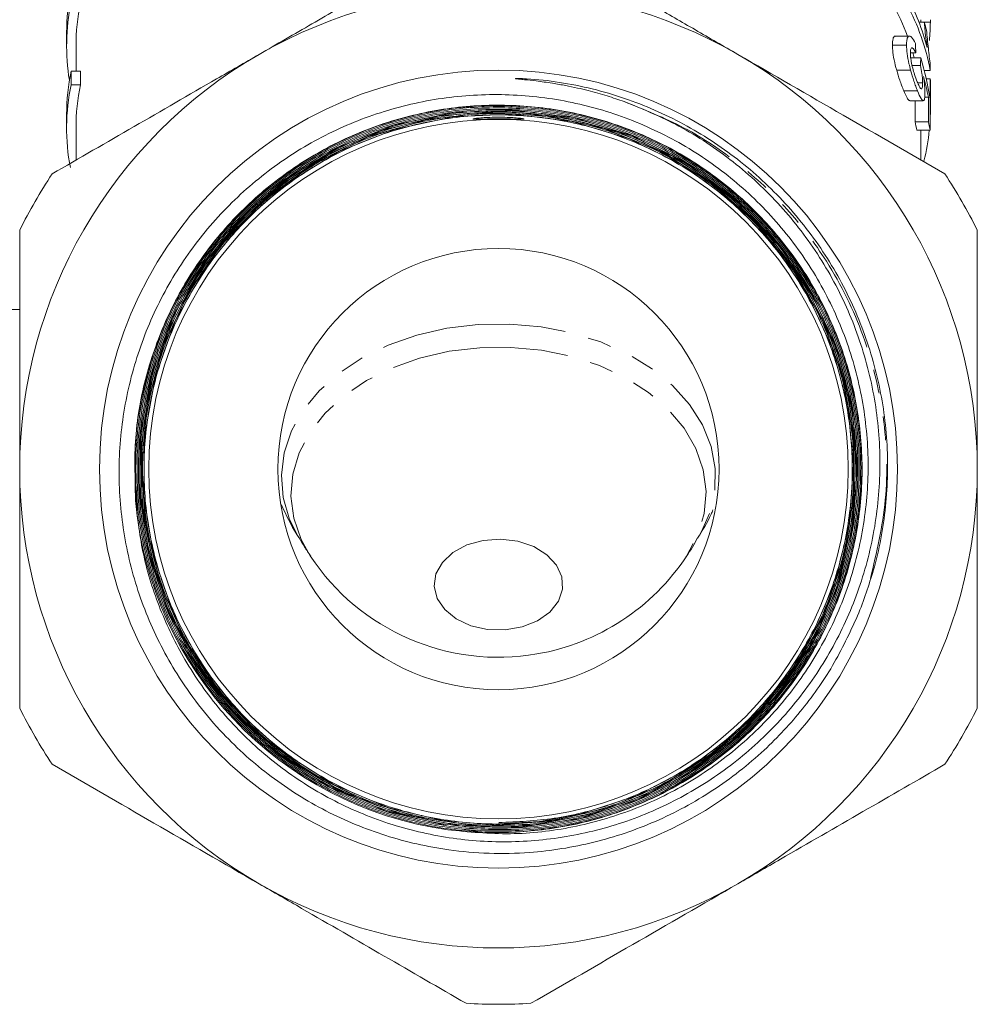
# Model space of a CAD drawing. Units: millimetres. Extents: x -124 to 597, y -76 to 360.
# Drawn here: x 152 to 203, y 185 to 237 of the extents above; entities that cross this region are included whole.
import ezdxf

# ---------------------------------------------------------------- set-up
doc = ezdxf.new("R2010")
doc.units = ezdxf.units.MM
doc.linetypes.add('PHANTOM', pattern=[12.7, 6.35, -1.27, 1.27, -1.27, 1.27, -1.27])

msp = doc.modelspace()

# ---------------------------------------------------------------- linework, layer by layer
at = {"color": 7, "linetype": 'Continuous', "lineweight": 15}
for p, q in [((200.264, 237.272), (199.983, 237.272)), ((200.088, 237.272), (200.088, 237.398)), ((200.588, 237.286), (200.587, 237.404)), ((154.588, 236.722), (154.588, 235.997)), ((199.473, 236.541), (198.731, 236.541)), ((155.088, 235.997), (155.088, 234.674)), ((199.317, 236.05), (198.568, 236.05)), ((199.813, 235.653), (199.531, 235.653)), ((200.079, 235.381), (199.543, 235.381)), ((200.062, 234.973), (199.616, 234.973)), ((200.585, 234.701), (200.585, 234.993)), ((154.825, 233.949), (154.825, 234.674)), ((154.825, 234.674), (155.325, 234.674)), ((155.325, 234.674), (155.325, 233.949)), ((199.535, 234.724), (198.794, 234.724)), ((200.585, 234.701), (200.267, 234.701)), ((154.825, 233.949), (155.325, 233.949)), ((200.173, 234.051), (199.915, 234.051)), ((200.581, 234.259), (200.373, 234.259)), ((200.588, 232.669), (200.588, 234.055)), ((199.902, 233.624), (199.173, 233.624)), ((199.489, 233.1), (200.208, 233.1)), ((199.77, 231.981), (199.77, 233.1)), ((200.48, 233.288), (200.284, 233.288)), ((200.48, 233.288), (200.48, 231.981)), ((200.576, 231.528), (200.576, 233.205)), ((154.588, 232.371), (154.588, 231.645)), ((200.48, 231.981), (199.77, 231.981)), ((155.088, 231.645), (155.088, 229.934)), ((200.576, 231.528), (199.869, 231.528)), ((200.088, 229.934), (200.088, 231.528)), ((152.088, 221.98), (141.588, 221.98))]:
    msp.add_line(p, q, dxfattribs=at)
at = {"color": 8, "linetype": 'PHANTOM', "lineweight": 0}
for p, q in [((200.588, 237.286), (200.088, 237.286)), ((200.588, 232.551), (200.576, 232.551))]:
    msp.add_line(p, q, dxfattribs=at)
at = {"color": 7, "linetype": 'Continuous', "lineweight": 15, "flags": 128}
for points in [[(199.725, 235.381), (199.665, 235.603), (199.652, 235.653)], [(174.752, 194.518), (171.641, 195.249), (168.665, 196.511), (165.942, 198.25), (163.552, 200.425), (161.559, 202.968), (160.025, 205.811), (158.986, 208.87), (158.48, 212.06), (158.513, 215.289), (159.092, 218.466), (160.192, 221.502), (161.79, 224.307), (163.833, 226.807), (166.269, 228.924), (169.023, 230.606), (172.022, 231.798), (175.178, 232.472), (178.402, 232.603), (181.602, 232.195), (184.687, 231.251), (187.571, 229.806), (190.168, 227.895), (192.411, 225.577), (194.228, 222.914), (195.577, 219.985), (196.41, 216.871), (196.712, 213.661), (196.467, 210.448), (195.689, 207.32), (194.394, 204.369), (192.625, 201.676), (190.427, 199.321), (187.866, 197.366), (185.012, 195.872), (181.949, 194.876), (178.763, 194.411), (175.543, 194.485), (172.383, 195.102), (169.37, 196.237), (166.594, 197.866), (164.127, 199.934), (162.047, 202.389), (160.405, 205.157), (159.255, 208.162), (158.622, 211.317), (158.532, 214.533), (158.98, 217.719), (159.96, 220.782), (161.437, 223.639), (163.375, 226.205), (165.714, 228.411), (168.392, 230.19), (171.33, 231.497), (174.445, 232.288), (177.649, 232.549), (180.85, 232.264), (183.958, 231.449), (186.884, 230.121), (189.547, 228.323), (191.867, 226.101), (193.784, 223.524), (195.237, 220.659), (196.192, 217.593), (196.615, 214.41), (196.5, 211.201), (195.845, 208.058), (194.675, 205.069), (193.017, 202.321), (190.923, 199.888), (188.449, 197.845), (185.669, 196.243), (182.658, 195.134), (179.504, 194.543), (176.297, 194.494), (173.127, 194.981), (170.085, 195.997), (167.255, 197.505), (164.721, 199.47), (162.551, 201.831), (160.812, 204.523), (159.546, 207.468), (158.796, 210.584), (158.577, 213.782), (158.902, 216.97), (159.753, 220.059), (161.115, 222.958), (162.941, 225.591), (165.185, 227.876), (167.779, 229.754), (170.653, 231.167), (173.723, 232.08), (176.901, 232.461), (180.099, 232.307), (183.224, 231.614), (186.19, 230.41), (188.909, 228.721), (191.308, 226.603), (193.314, 224.111), (194.876, 221.318), (195.943, 218.303), (196.492, 215.151), (196.5, 211.953), (195.975, 208.798), (194.924, 205.778), (193.384, 202.976), (191.393, 200.475), (189.012, 198.341), (186.306, 196.641), (183.353, 195.416), (180.486, 194.744), (177.55, 194.522), (174.614, 194.76), (171.751, 195.447), (168.807, 196.687), (166.111, 198.4), (163.744, 200.545), (161.768, 203.054), (160.246, 205.86), (159.212, 208.881), (158.705, 212.033), (158.73, 215.225), (159.295, 218.367), (160.375, 221.37), (161.948, 224.146), (163.962, 226.622), (166.365, 228.72), (169.084, 230.389), (172.046, 231.573), (175.163, 232.247), (178.349, 232.384), (181.514, 231.987), (184.565, 231.061), (187.418, 229.64), (189.99, 227.756), (192.212, 225.47), (194.014, 222.842), (195.353, 219.95), (196.184, 216.874), (196.49, 213.702), (196.255, 210.525), (195.493, 207.432), (194.22, 204.513), (192.477, 201.847), (190.309, 199.514), (187.783, 197.576), (184.965, 196.093), (181.94, 195.101), (179.771, 194.721), (177.573, 194.596), (177.573, 194.596)], [(200.576, 232.135), (200.576, 232.137), (200.588, 232.551)], [(176.773, 209.683), (177.702, 209.751), (178.622, 209.64), (179.466, 209.357), (180.17, 208.923), (180.683, 208.371), (180.966, 207.742), (180.999, 207.082), (180.779, 206.441), (180.322, 205.865), (179.662, 205.398), (178.849, 205.074), (177.942, 204.917), (177.009, 204.939), (176.118, 205.138), (175.337, 205.499), (174.723, 205.997), (174.321, 206.593), (174.162, 207.243), (174.256, 207.9), (174.598, 208.514), (175.161, 209.041), (175.905, 209.44), (176.773, 209.683)]]:
    msp.add_lwpolyline(points, dxfattribs=at)
at = {"color": 8, "linetype": 'PHANTOM', "lineweight": 0, "flags": 128}
for points in [[(166.959, 209.816), (166.463, 210.805), (166.122, 211.975), (166.025, 213.166), (166.175, 214.355), (166.568, 215.516), (167.196, 216.625), (168.045, 217.656), (169.098, 218.59), (170.332, 219.404), (171.72, 220.084), (173.234, 220.613), (174.84, 220.98)], [(174.84, 220.98), (176.505, 221.179), (178.192, 221.203), (179.867, 221.054), (181.494, 220.734), (183.037, 220.25), (184.464, 219.612), (185.745, 218.834), (186.851, 217.932), (187.76, 216.927), (188.453, 215.838), (188.914, 214.689), (189.133, 213.506), (189.107, 212.312), (188.834, 211.134), (188.323, 209.996), (188.218, 209.818)], [(167.566, 208.854), (167.073, 209.738), (166.681, 210.873), (166.531, 212.037), (166.629, 213.204), (166.972, 214.347), (167.552, 215.441), (168.356, 216.462), (169.366, 217.387), (170.56, 218.195), (171.911, 218.869), (173.389, 219.392), (174.96, 219.754)], [(174.96, 219.754), (176.59, 219.946), (178.243, 219.964), (179.881, 219.808), (181.467, 219.481), (182.967, 218.99), (184.347, 218.347), (185.576, 217.566), (186.627, 216.663), (187.475, 215.66), (188.103, 214.579), (188.496, 213.444), (188.645, 212.28), (188.547, 211.114), (188.204, 209.97), (187.624, 208.876), (187.61, 208.854)]]:
    msp.add_lwpolyline(points, dxfattribs=at)
at = {"color": 7, "linetype": 'Continuous', "lineweight": 15}
for radius in [21.248, 18.622, 11.75]:
    msp.add_circle((177.588, 213.48), radius, dxfattribs=at)
for centre, radius, start, end in [((165.932, 236.718), 11.344, 168.2659, 179.9817), ((177.588, 213.48), 25.5, 60, 120), ((187.967, 232.69), 12.86, 14.6129, 27.809), ((165.897, 235.998), 11.309, 168.2514, 189.2299), ((166.432, 235.993), 11.344, 168.2655, 179.9821), ((187.294, 232.085), 12.865, 20.2624, 28.5644), ((188.15, 232.314), 12.662, 10.8662, 27.8874), ((188.507, 233.675), 12.294, 14.9873, 17.0133), ((189.308, 237.388), 11.28, 354.5031, 359.4835), ((177.588, 213.48), 25.5, 120, 180), ((177.588, 213.48), 25.5, 0, 60), ((165.932, 232.367), 11.344, 168.2659, 179.9817), ((165.902, 231.646), 11.314, 168.2545, 190.7227), ((166.432, 231.642), 11.344, 168.2655, 179.9821), ((188.443, 229.259), 11.65, 11.2335, 13.516), ((188.805, 229.262), 11.987, 10.8965, 13.1115), ((189.08, 232.68), 11.51, 345.9236, 354.2566), ((177.588, 213.48), 28.5, 146.5254, 153.4746), ((177.588, 213.48), 28.5, 26.5254, 33.4746), ((177.588, 213.48), 25.5, 180, 240), ((177.588, 213.48), 25.5, 300, 0), ((177.588, 213.48), 19.4, 184.8958, 261.9894), ((177.588, 215.464), 12.005, 213.4061, 279.8151), ((177.588, 215.464), 12.005, 279.8151, 326.5939), ((177.588, 213.48), 28.5, 206.5254, 213.4746), ((177.588, 213.48), 28.5, 326.5254, 333.4746), ((177.588, 213.48), 25.5, 240, 300), ((177.588, 213.48), 28.5, 266.5254, 273.4746)]:
    msp.add_arc(centre, radius, start, end, dxfattribs=at)
for centre, major_axis, ratio, start_param, end_param in [((177.588, 183.895), (0, 180.454), 0.128565, 5.003293, 5.006178), ((177.588, 271.609), (0, 147.644), 0.157135, 4.461634, 4.464485), ((177.588, 230.55), (23.2, 0), 0.848528, 0.135263, 0.247904), ((177.588, 230.099), (23.2, 0), 0.846013, 0.163205, 0.220076)]:
    msp.add_ellipse(centre, major_axis=major_axis, ratio=ratio, start_param=start_param, end_param=end_param, dxfattribs=at)
for points, knots in [([(175.861, 241.928), (174.966, 241.411), (173.173, 240.376), (170.432, 238.793), (167.65, 237.187), (165.777, 236.106), (164.838, 235.564)], [0, 0, 0, 0, 0.247734, 0.496199, 0.747483, 1, 1, 1, 1]), ([(190.338, 235.564), (189.582, 236), (188.09, 236.862), (185.868, 238.145), (183.672, 239.412), (181.484, 240.676), (180.039, 241.51), (179.315, 241.928)], [0, 0, 0, 0, 0.20336, 0.401242, 0.599698, 0.79965, 1, 1, 1, 1]), ([(200.264, 237.272), (200.273, 237.165), (200.298, 236.898), (200.347, 236.451), (200.389, 236.108), (200.411, 235.935)], [0, 0, 0, 0, 0.249256, 0.621338, 1, 1, 1, 1]), ([(198.568, 236.05), (198.574, 236.175), (198.585, 236.4), (198.656, 236.541), (198.714, 236.527), (198.731, 236.523)], [0, 0, 0, 0, 0.464344, 0.841803, 1, 1, 1, 1]), ([(199.794, 236.151), (199.723, 236.282), (199.603, 236.503), (199.449, 236.566), (199.354, 236.461), (199.32, 236.252), (199.318, 236.098), (199.317, 236.05)], [0, 0, 0, 0, 0.300135, 0.50845, 0.717273, 0.911587, 1, 1, 1, 1]), ([(200.585, 234.993), (200.549, 235.289), (200.494, 235.748), (200.427, 236.377), (200.398, 236.694), (200.383, 236.854)], [0, 0, 0, 0, 0.475544, 0.73516, 1, 1, 1, 1]), ([(198.794, 234.724), (198.745, 234.906), (198.647, 235.274), (198.576, 235.739), (198.571, 235.965), (198.568, 236.05)], [0, 0, 0, 0, 0.380898, 0.765789, 1, 1, 1, 1]), ([(199.317, 236.05), (199.323, 235.908), (199.334, 235.622), (199.426, 235.135), (199.505, 234.839), (199.535, 234.724)], [0, 0, 0, 0, 0.3767466, 0.7576841, 1, 1, 1, 1]), ([(164.838, 235.564), (164.082, 235.127), (161.853, 233.84), (158.149, 231.702), (155.265, 230.037), (153.815, 229.2)], [0, 0, 0, 0, 0.2034084, 0.5996986, 1, 1, 1, 1]), ([(201.361, 229.2), (199.561, 230.239), (195.935, 232.332), (192.213, 234.481), (190.338, 235.564)], [0, 0, 0, 0, 0.496259, 1, 1, 1, 1]), ([(199.525, 235.639), (199.528, 235.715), (199.533, 235.847), (199.581, 235.924), (199.651, 235.91), (199.734, 235.805), (199.791, 235.695), (199.813, 235.653)], [0, 0, 0, 0, 0.238105, 0.410463, 0.582517, 0.841384, 1, 1, 1, 1]), ([(199.891, 234.105), (199.843, 234.23), (199.76, 234.441), (199.645, 234.825), (199.566, 235.169), (199.529, 235.449), (199.526, 235.583), (199.525, 235.639)], [0, 0, 0, 0, 0.28944, 0.491043, 0.693952, 0.872594, 1, 1, 1, 1]), ([(200.062, 234.973), (200.09, 234.83), (200.137, 234.589), (200.169, 234.266), (200.172, 234.122), (200.173, 234.051)], [0, 0, 0, 0, 0.42629, 0.71772, 1, 1, 1, 1]), ([(199.173, 233.624), (199.135, 233.72), (199.064, 233.895), (198.933, 234.258), (198.848, 234.543), (198.794, 234.724)], [0, 0, 0, 0, 0.308997, 0.561718, 1, 1, 1, 1]), ([(199.535, 234.724), (199.593, 234.523), (199.682, 234.217), (199.809, 233.862), (199.871, 233.704), (199.902, 233.624)], [0, 0, 0, 0, 0.487223, 0.74056, 1, 1, 1, 1]), ([(200.301, 233.517), (200.3, 233.578), (200.297, 233.75), (200.272, 234.053), (200.241, 234.291), (200.228, 234.384)], [0, 0, 0, 0, 0.250979, 0.706353, 1, 1, 1, 1]), ([(184.278, 233.05), (184.131, 233.102), (183.831, 233.207), (183.365, 233.356), (182.871, 233.501), (182.344, 233.642), (181.773, 233.779), (181.14, 233.911), (180.405, 234.041), (179.675, 234.144), (179.088, 234.208), (178.757, 234.24), (178.613, 234.255), (178.554, 234.262), (178.528, 234.266), (178.515, 234.268), (178.51, 234.269), (178.506, 234.27), (178.503, 234.271), (178.501, 234.272), (178.5, 234.273), (178.5, 234.273), (178.5, 234.274), (178.501, 234.274), (178.503, 234.275), (178.514, 234.277), (178.562, 234.28), (178.753, 234.279), (179.522, 234.245), (181.437, 234.036), (184.287, 233.332), (187.485, 231.933), (190.381, 230.045), (192.931, 227.687), (195.063, 224.938), (196.698, 221.879), (197.801, 218.605), (198.352, 215.179), (198.31, 211.698), (197.773, 208.54), (197.079, 206.64), (196.783, 205.831)], [0, 0, 0, 0, 0.010253, 0.02098, 0.032249, 0.044179, 0.056964, 0.070955, 0.086836, 0.106138, 0.119585, 0.125812, 0.128097, 0.129181, 0.129719, 0.129902, 0.130028, 0.130114, 0.130196, 0.130237, 0.130268, 0.130289, 0.13031, 0.130335, 0.130378, 0.13051, 0.131119, 0.133535, 0.143185, 0.181808, 0.260373, 0.335623, 0.41087, 0.487191, 0.563512, 0.639167, 0.714732, 0.790241, 0.866788, 0.943333, 1, 1, 1, 1]), ([(200.173, 234.051), (200.17, 233.946), (200.166, 233.782), (200.121, 233.708), (200.066, 233.744), (199.99, 233.87), (199.927, 234.02), (199.891, 234.105)], [0, 0, 0, 0, 0.276548, 0.435132, 0.593665, 0.768253, 1, 1, 1, 1]), ([(200.588, 232.551), (200.588, 232.639), (200.588, 232.813), (200.583, 233.146), (200.577, 233.487), (200.572, 233.803), (200.571, 234.057), (200.575, 234.222), (200.581, 234.276), (200.587, 234.226), (200.588, 234.11), (200.588, 234.055)], [0, 0, 0, 0, 0.1124732, 0.2249444, 0.3374731, 0.4500576, 0.5625938, 0.6750689, 0.7875764, 0.9001537, 1, 1, 1, 1]), ([(196.783, 205.831), (196.372, 204.932), (195.546, 203.122), (193.822, 200.668), (191.677, 198.345), (189.051, 196.295), (185.986, 194.631), (182.684, 193.519), (178.969, 192.925), (175.204, 193.048), (171.551, 193.879), (168.353, 195.193), (165.427, 197.035), (162.705, 199.461), (160.475, 202.348), (158.82, 205.58), (157.78, 208.852), (157.318, 212.253), (157.422, 215.68), (158.114, 219.035), (159.347, 222.225), (161.108, 225.152), (163.324, 227.744), (165.949, 229.915), (168.892, 231.619), (172.08, 232.792), (175.412, 233.421), (178.799, 233.469), (182.142, 232.958), (185.344, 231.881), (188.319, 230.294), (190.975, 228.221), (193.248, 225.744), (195.06, 222.915), (196.378, 219.832), (197.145, 216.571), (197.364, 213.235), (197.007, 209.914), (196.108, 206.703), (194.673, 203.698), (192.765, 200.975), (190.42, 198.624), (187.724, 196.695), (184.739, 195.257), (181.547, 194.338), (178.219, 193.944), (175.996, 194.161), (174.885, 194.269)], [0, 0, 0, 0, 0.019444, 0.039097, 0.058749, 0.08155, 0.104351, 0.127096, 0.14984, 0.178098, 0.200688, 0.223279, 0.245858, 0.268438, 0.294761, 0.317192, 0.339623, 0.362042, 0.38446, 0.406822, 0.429183, 0.451478, 0.473772, 0.496009, 0.518246, 0.540418, 0.562589, 0.584699, 0.606809, 0.62886, 0.65091, 0.672894, 0.694879, 0.716806, 0.738733, 0.760593, 0.782454, 0.804256, 0.826058, 0.847796, 0.869533, 0.891209, 0.912884, 0.934501, 0.956117, 0.978058, 1, 1, 1, 1]), ([(199.489, 233.113), (199.472, 233.113), (199.425, 233.115), (199.317, 233.294), (199.22, 233.517), (199.173, 233.624)], [0, 0, 0, 0, 0.227009, 0.626155, 1, 1, 1, 1]), ([(199.902, 233.624), (199.968, 233.468), (200.082, 233.201), (200.201, 233.075), (200.274, 233.129), (200.299, 233.323), (200.3, 233.477), (200.301, 233.517)], [0, 0, 0, 0, 0.300236, 0.513545, 0.727048, 0.928101, 1, 1, 1, 1]), ([(177.605, 194.654), (178.594, 194.699), (180.585, 194.79), (183.501, 195.527), (186.335, 196.704), (188.983, 198.377), (191.362, 200.499), (193.343, 202.998), (194.886, 205.788), (195.928, 208.802), (196.461, 211.947), (196.447, 215.137), (195.908, 218.281), (194.839, 221.287), (193.29, 224.077), (191.285, 226.56), (188.899, 228.68), (186.186, 230.36), (183.232, 231.571), (180.114, 232.258), (176.925, 232.424), (173.755, 232.04), (170.691, 231.14), (167.826, 229.729), (165.232, 227.865), (162.995, 225.584), (161.164, 222.966), (159.808, 220.073), (158.946, 216.996), (158.624, 213.816), (158.829, 210.626), (159.578, 207.519), (160.827, 204.576), (162.563, 201.891), (164.716, 199.527), (167.244, 197.568), (170.059, 196.05), (173.093, 195.037), (176.252, 194.536), (179.451, 194.584), (182.599, 195.158), (185.602, 196.262), (188.383, 197.846), (190.852, 199.883), (192.953, 202.298), (194.609, 205.038), (195.792, 208.013), (196.448, 211.147), (196.579, 214.347), (196.161, 217.522), (195.226, 220.585), (193.779, 223.444), (191.882, 226.025), (189.571, 228.244), (186.926, 230.053), (184.01, 231.382), (180.915, 232.214), (177.723, 232.503), (174.526, 232.263), (171.417, 231.479), (168.48, 230.194), (165.805, 228.425), (163.458, 226.24), (161.519, 223.685), (160.027, 220.845), (159.043, 217.792), (158.575, 214.617), (158.658, 211.41), (159.267, 208.259), (160.406, 205.259), (162.024, 202.487), (164.093, 200.032), (166.538, 197.952), (169.303, 196.32), (172.3, 195.166), (175.45, 194.541), (178.66, 194.443), (181.84, 194.897), (184.902, 195.868), (187.753, 197.348), (190.322, 199.278), (192.523, 201.62), (194.309, 204.292), (195.61, 207.23), (196.411, 210.343), (196.667, 213.548), (196.392, 216.751), (195.573, 219.861), (194.253, 222.793), (192.45, 225.456), (190.234, 227.787), (187.65, 229.704), (184.787, 231.17), (181.714, 232.124), (178.526, 232.56), (175.31, 232.443), (172.157, 231.798), (169.16, 230.623), (166.397, 228.971), (163.958, 226.87), (161.897, 224.396), (160.291, 221.605), (159.165, 218.588), (158.572, 215.422), (158.508, 212.202), (158.997, 209.018), (160.003, 205.957), (161.519, 203.114), (163.481, 200.558), (165.853, 198.376), (168.552, 196.614), (171.513, 195.339), (174.643, 194.569), (177.86, 194.347), (181.069, 194.657), (184.179, 195.512), (187.106, 196.867), (189.757, 198.703), (192.071, 200.951), (193.966, 203.562), (195.406, 206.449), (196.329, 209.541), (196.732, 212.743), (196.581, 215.967), (195.901, 219.122), (194.691, 222.115), (193.004, 224.868), (190.871, 227.292), (188.368, 229.332), (185.552, 230.914), (182.514, 232.011), (179.333, 232.571), (176.103, 232.601), (172.915, 232.077), (169.856, 231.035), (167.021, 229.485), (164.478, 227.489), (162.316, 225.087), (160.577, 222.362), (159.331, 219.379), (158.592, 216.231), (158.403, 213.003), (158.748, 209.788), (159.639, 206.679), (161.029, 203.758), (162.899, 201.118), (165.177, 198.822), (167.816, 196.95), (170.727, 195.537), (173.838, 194.643), (177.053, 194.273), (180.285, 194.46), (183.442, 195.175), (186.43, 196.421), (189.173, 198.141), (191.581, 200.306), (193.601, 202.838), (195.156, 205.679), (196.224, 208.737), (196.752, 211.933), (196.748, 215.173), (196.188, 218.365), (195.111, 221.421), (193.526, 224.248), (191.497, 226.776), (189.066, 228.92), (186.314, 230.634), (183.309, 231.852), (180.145, 232.56), (176.905, 232.714), (173.684, 232.334), (170.576, 231.408), (167.662, 229.983), (165.035, 228.079), (162.756, 225.77), (160.906, 223.103), (159.52, 220.169), (158.657, 217.04), (158.321, 213.812), (158.542, 210.573), (159.293, 207.414), (160.575, 204.431), (162.329, 201.698), (164.526, 199.307), (167.087, 197.308), (169.952, 195.778), (173.031, 194.74), (176.241, 194.245), (179.491, 194.284), (182.685, 194.879), (185.739, 195.992), (188.557, 197.612), (191.071, 199.673), (193.194, 202.135), (194.884, 204.912), (196.074, 207.938), (196.749, 211.12), (196.87, 214.37), (196.454, 217.596), (195.492, 220.703), (194.032, 223.61), (192.095, 226.225), (189.754, 228.485), (187.061, 230.312), (184.103, 231.67), (180.956, 232.502), (177.715, 232.806), (174.47, 232.549), (171.31, 231.762), (168.332, 230.445), (165.61, 228.657), (163.235, 226.428), (161.259, 223.839), (159.755, 220.949), (158.746, 217.851), (158.284, 214.625), (158.358, 211.367), (158.989, 208.17), (160.138, 205.12), (161.792, 202.311), (163.886, 199.812), (166.377, 197.709), (169.18, 196.043), (172.228, 194.883), (175.425, 194.239), (178.686, 194.153), (181.917, 194.604), (185.023, 195.602), (187.923, 197.097), (190.524, 199.068), (192.766, 201.439), (194.568, 204.16), (195.899, 207.14), (196.7, 210.305), (196.97, 213.559), (196.678, 216.811), (195.855, 219.971), (194.503, 222.943), (192.68, 225.654), (190.42, 228.012), (187.802, 229.966), (184.888, 231.443), (181.77, 232.422), (178.531, 232.851), (175.264, 232.742), (172.065, 232.075), (169.018, 230.891), (166.219, 229.202), (163.735, 227.076), (161.653, 224.555), (160.013, 221.726), (158.881, 218.657), (158.246, 215.311), (158.222, 211.897), (158.81, 208.541), (159.899, 205.455), (161.501, 202.602), (163.55, 200.05), (166.006, 197.887), (168.785, 196.157), (171.819, 194.928), (175.014, 194.215), (178.285, 194.06), (181.537, 194.445), (184.675, 195.382), (187.617, 196.822), (190.268, 198.745), (192.568, 201.078), (194.434, 203.77), (195.833, 206.734), (196.702, 209.893), (197.041, 213.153), (196.816, 216.423), (196.057, 219.611), (194.762, 222.623), (192.989, 225.381), (190.77, 227.795), (188.184, 229.811), (185.291, 231.355), (182.182, 232.402), (178.94, 232.901), (175.66, 232.86), (172.435, 232.258), (169.352, 231.133), (166.508, 229.497), (163.97, 227.415), (161.828, 224.929), (160.12, 222.123), (158.93, 219.068), (158.161, 215.607), (158.224, 213.169), (158.259, 211.824)], [0, 0, 0, 0, 0.003183, 0.006406, 0.00963, 0.013038, 0.016445, 0.019853, 0.023262, 0.026671, 0.03008, 0.033489, 0.036899, 0.040309, 0.04372, 0.047131, 0.050542, 0.053954, 0.057366, 0.060778, 0.064191, 0.067604, 0.071017, 0.074431, 0.077845, 0.08126, 0.084675, 0.08809, 0.091505, 0.094922, 0.098338, 0.101754, 0.105171, 0.108589, 0.112007, 0.115425, 0.118843, 0.122262, 0.125681, 0.129101, 0.13252, 0.135941, 0.139361, 0.142783, 0.146204, 0.149626, 0.153047, 0.15647, 0.159893, 0.163316, 0.166739, 0.170163, 0.173587, 0.177012, 0.180437, 0.183862, 0.187288, 0.190714, 0.19414, 0.197567, 0.200994, 0.204421, 0.207849, 0.211277, 0.214706, 0.218135, 0.221564, 0.224994, 0.228423, 0.231854, 0.235284, 0.238715, 0.242147, 0.245579, 0.24901, 0.252443, 0.255876, 0.259309, 0.262742, 0.266177, 0.269611, 0.273045, 0.27648, 0.279916, 0.283351, 0.286787, 0.290224, 0.293661, 0.297097, 0.300535, 0.303973, 0.307411, 0.31085, 0.314289, 0.317728, 0.321168, 0.324607, 0.328048, 0.331488, 0.33493, 0.338371, 0.341813, 0.345255, 0.348698, 0.35214, 0.355584, 0.359027, 0.362471, 0.365915, 0.36936, 0.372805, 0.37625, 0.379696, 0.383142, 0.386589, 0.390036, 0.393482, 0.39693, 0.400378, 0.403826, 0.407275, 0.410724, 0.414173, 0.417623, 0.421073, 0.424523, 0.427974, 0.431425, 0.434876, 0.438328, 0.44178, 0.445233, 0.448686, 0.452139, 0.455593, 0.459047, 0.462501, 0.465956, 0.469411, 0.472867, 0.476322, 0.479778, 0.483235, 0.486692, 0.490149, 0.493607, 0.497064, 0.500523, 0.503981, 0.50744, 0.5109, 0.51436, 0.517819, 0.52128, 0.524741, 0.528202, 0.531663, 0.535125, 0.538587, 0.54205, 0.545513, 0.548976, 0.55244, 0.555904, 0.559368, 0.562833, 0.566298, 0.569764, 0.57323, 0.576696, 0.580162, 0.583629, 0.587096, 0.590564, 0.594032, 0.597501, 0.600969, 0.604438, 0.607908, 0.611377, 0.614847, 0.618318, 0.621789, 0.62526, 0.628731, 0.632204, 0.635676, 0.639149, 0.642621, 0.646095, 0.649568, 0.653043, 0.656517, 0.659992, 0.663467, 0.666943, 0.670418, 0.673895, 0.677371, 0.680848, 0.684325, 0.687803, 0.691281, 0.69476, 0.698238, 0.701717, 0.705197, 0.708677, 0.712157, 0.715637, 0.719118, 0.7226, 0.726081, 0.729563, 0.733045, 0.736528, 0.740011, 0.743495, 0.746978, 0.750462, 0.753947, 0.757432, 0.760917, 0.764402, 0.767888, 0.771375, 0.774861, 0.778348, 0.781835, 0.785323, 0.788811, 0.7923, 0.795788, 0.799278, 0.802767, 0.806257, 0.809747, 0.813238, 0.816729, 0.82022, 0.823712, 0.827204, 0.830696, 0.834189, 0.837682, 0.841176, 0.844669, 0.848163, 0.851658, 0.855153, 0.858648, 0.862144, 0.86564, 0.869573, 0.87307, 0.876568, 0.880065, 0.883563, 0.887061, 0.89056, 0.894059, 0.897558, 0.901058, 0.904557, 0.908058, 0.911558, 0.915059, 0.918561, 0.922063, 0.925565, 0.929067, 0.93257, 0.936073, 0.939577, 0.943081, 0.946585, 0.95009, 0.953594, 0.9571, 0.960605, 0.964112, 0.967618, 0.971125, 0.974632, 0.978139, 0.981647, 0.985155, 0.988664, 0.992173, 0.995682, 1, 1, 1, 1]), ([(158.346, 211.313), (158.27, 212.32), (158.113, 214.415), (158.566, 217.591), (159.513, 220.729), (160.996, 223.658), (162.938, 226.302), (165.304, 228.575), (168.012, 230.426), (170.997, 231.787), (174.165, 232.637), (177.431, 232.932), (180.701, 232.686), (183.88, 231.883), (186.883, 230.569), (189.616, 228.759), (192.014, 226.524), (193.993, 223.912), (195.516, 221.01), (196.518, 217.89), (196.994, 214.648), (196.907, 211.373), (196.282, 208.157), (195.115, 205.097), (193.462, 202.27), (191.348, 199.769), (188.852, 197.649), (186.03, 195.991), (182.972, 194.81), (179.764, 194.21), (177.24, 194.046), (175.841, 194.272), (175.514, 194.324)], [0, 0, 0, 0, 0.031684, 0.065941, 0.100199, 0.134449, 0.168699, 0.202943, 0.237187, 0.271423, 0.305659, 0.339888, 0.374118, 0.40834, 0.442563, 0.476778, 0.510993, 0.545201, 0.57941, 0.613611, 0.647812, 0.682007, 0.716201, 0.750388, 0.784575, 0.818756, 0.852936, 0.887109, 0.921283, 0.955449, 0.989615, 1, 1, 1, 1]), ([(158.259, 211.824), (158.371, 210.841), (158.598, 208.863), (159.513, 206.002), (160.864, 203.208), (162.719, 200.594), (165.045, 198.247), (167.743, 196.328), (170.727, 194.872), (173.923, 193.944), (177.238, 193.55), (180.577, 193.727), (183.853, 194.451), (186.963, 195.725), (189.833, 197.497), (192.362, 199.736), (194.498, 202.367), (196.157, 205.329), (197.313, 208.532), (197.906, 211.893), (197.942, 215.316), (197.392, 218.7), (196.293, 221.959), (194.651, 224.988), (192.529, 227.719), (189.965, 230.042), (187.193, 231.866), (185.202, 232.675), (184.278, 233.05)], [0, 0, 0, 0, 0.034435, 0.069283, 0.104131, 0.14231, 0.180491, 0.218842, 0.257194, 0.295755, 0.334316, 0.373063, 0.411812, 0.450759, 0.489706, 0.528852, 0.568, 0.607331, 0.646664, 0.686206, 0.725748, 0.76547, 0.805192, 0.845126, 0.88506, 0.925176, 0.965293, 1, 1, 1, 1]), ([(176.222, 232.119), (176.255, 232.117), (176.32, 232.112), (176.602, 232.117), (176.983, 232.126), (177.437, 232.131), (177.905, 232.13), (178.292, 232.123), (178.483, 232.119), (178.558, 232.118)], [0, 0, 0, 0, 0.150419, 0.300652, 0.451103, 0.601718, 0.752246, 0.902707, 1, 1, 1, 1]), ([(178.946, 232.125), (178.946, 232.128), (178.947, 232.136), (178.772, 232.161), (178.464, 232.19), (178.05, 232.213), (177.587, 232.221), (177.125, 232.213), (176.714, 232.19), (176.406, 232.161), (176.23, 232.136), (176.23, 232.128), (176.231, 232.125)], [0, 0, 0, 0, 0.07091, 0.178034, 0.285522, 0.39315, 0.500411, 0.607185, 0.713944, 0.821176, 0.928795, 1, 1, 1, 1]), ([(178.558, 232.118), (178.659, 232.116), (178.861, 232.112), (178.923, 232.117), (178.954, 232.119)], [0, 0, 0, 0, 0.4999877, 1, 1, 1, 1]), ([(152.088, 226.208), (152.088, 224.953), (152.088, 222.438), (152.088, 218.189), (152.088, 215.186), (152.088, 213.48)], [0, 0, 0, 0, 0.300585, 0.602551, 1, 1, 1, 1]), ([(203.088, 213.48), (203.088, 215.186), (203.088, 218.183), (203.088, 222.431), (203.088, 224.947), (203.088, 226.208)], [0, 0, 0, 0, 0.3974484, 0.6979471, 1, 1, 1, 1]), ([(152.088, 213.48), (152.088, 211.868), (152.088, 208.626), (152.088, 204.378), (152.088, 201.773), (152.088, 200.752)], [0, 0, 0, 0, 0.375558, 0.755168, 1, 1, 1, 1]), ([(203.088, 200.752), (203.088, 201.773), (203.088, 204.362), (203.088, 208.609), (203.088, 211.851), (203.088, 213.48)], [0, 0, 0, 0, 0.2448319, 0.6205622, 1, 1, 1, 1]), ([(166.033, 211.571), (166.284, 211.03), (166.568, 210.417), (166.94, 209.861), (166.984, 209.795)], [0, 0, 0, 0, 0.881596, 1, 1, 1, 1]), ([(188.19, 209.803), (188.449, 210.217), (188.752, 210.701), (188.977, 211.227), (189.01, 211.303)], [0, 0, 0, 0, 0.856219, 1, 1, 1, 1]), ([(166.98, 209.815), (167.068, 209.655), (167.254, 209.317), (167.473, 209.013), (167.588, 208.852)], [0, 0, 0, 0, 0.4731424, 1, 1, 1, 1]), ([(187.584, 208.819), (187.594, 208.833), (187.817, 209.143), (188.009, 209.488), (188.191, 209.817)], [0, 0, 0, 0, 0.045245, 1, 1, 1, 1]), ([(153.815, 197.76), (155.615, 196.721), (159.241, 194.628), (162.963, 192.479), (164.838, 191.396)], [0, 0, 0, 0, 0.496259, 1, 1, 1, 1]), ([(190.338, 191.396), (191.094, 191.833), (193.323, 193.12), (197.027, 195.258), (199.911, 196.923), (201.361, 197.76)], [0, 0, 0, 0, 0.203408, 0.599699, 1, 1, 1, 1]), ([(164.838, 191.396), (165.594, 190.96), (167.823, 189.673), (171.527, 187.534), (174.411, 185.869), (175.861, 185.032)], [0, 0, 0, 0, 0.203408, 0.599699, 1, 1, 1, 1]), ([(179.315, 185.032), (181.115, 186.071), (184.741, 188.165), (188.463, 190.314), (190.338, 191.396)], [0, 0, 0, 0, 0.4962589, 1, 1, 1, 1])]:
    msp.add_open_spline(points, degree=3, knots=knots, dxfattribs=at)
at = {"color": 8, "linetype": 'PHANTOM', "lineweight": 0}
msp.add_open_spline([(184.278, 233.05), (185.362, 232.618), (187.532, 231.755), (190.45, 229.788), (193.015, 227.396), (195.324, 224.348), (197.16, 220.622), (198.214, 216.292), (198.391, 211.868), (197.722, 209.036), (197.394, 207.647)], degree=3, knots=[0, 0, 0, 0, 0.110814, 0.221617, 0.33241, 0.443192, 0.583712, 0.724215, 0.8647, 1, 1, 1, 1], dxfattribs=at)

doc.saveas('drawing.dxf')
